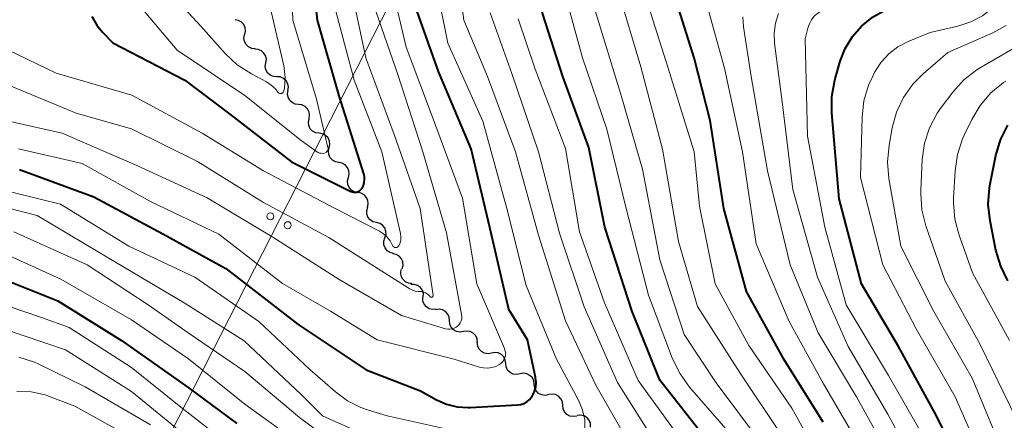
# Model space of a CAD drawing. Units: metres. Extents: x -72000 to -69999, y 27000 to 28500.
# Drawn here: x -70495 to -70390, y 27773 to 27815 of the extents above; entities that cross this region are included whole.
import ezdxf

# ---------------------------------------------------------------- set-up
doc = ezdxf.new("R2010")
doc.units = ezdxf.units.M
for name, color, linetype, lineweight in [('426500_送電線', 7, 'Continuous', 30), ('510200_細流', 7, 'Continuous', 30), ('710100_等高線(計曲線)', 7, 'Continuous', 40), ('710200_等高線(主曲線)', 7, 'Continuous', 13)]:
    doc.layers.add(name, color=color, linetype=linetype, lineweight=lineweight)

msp = doc.modelspace()

# ---------------------------------------------------------------- linework, layer by layer
at = {"layer": '426500_送電線', "linetype": 'Continuous', "lineweight": 13, "flags": 128}
msp.add_lwpolyline([(-70862.33, 27000), (-70825.51, 27052.27), (-70801.48, 27100.35), (-70609.32, 27485.09), (-70490.01, 27749.95), (-70487.02, 27755.09), (-70293.93, 28134.15)], dxfattribs=at)
at = {"layer": '426500_送電線', "linetype": 'Continuous', "lineweight": 13}
for centre in [(-70468.28, 27794.16), (-70466.44, 27793.22)]:
    msp.add_circle(centre, 0.375, dxfattribs=at)
at = {"layer": '510200_細流', "linetype": 'Continuous', "lineweight": 30, "flags": 128}
for points in [[(-70471, 27813.46), (-70470.91, 27813.82), (-70470.94, 27814.18), (-70471.08, 27814.52), (-70471.33, 27814.79), (-70471.65, 27814.97), (-70472.01, 27815.04)], [(-70469.89, 27811.95), (-70470.26, 27811.99), (-70470.59, 27812.15), (-70470.86, 27812.4), (-70471.02, 27812.73), (-70471.08, 27813.09), (-70471.02, 27813.45)], [(-70468.77, 27810.45), (-70468.71, 27810.81), (-70468.78, 27811.18), (-70468.96, 27811.5), (-70469.23, 27811.74), (-70469.57, 27811.89), (-70469.94, 27811.92)], [(-70467.6, 27808.99), (-70467.96, 27809.02), (-70468.3, 27809.16), (-70468.57, 27809.41), (-70468.75, 27809.73), (-70468.82, 27810.09), (-70468.77, 27810.45)], [(-70466.43, 27807.52), (-70466.37, 27807.88), (-70466.44, 27808.25), (-70466.62, 27808.57), (-70466.89, 27808.81), (-70467.23, 27808.96), (-70467.6, 27808.99)], [(-70465.29, 27806.03), (-70465.65, 27806.08), (-70465.98, 27806.24), (-70466.25, 27806.49), (-70466.41, 27806.82), (-70466.46, 27807.18), (-70466.4, 27807.54)], [(-70464.18, 27804.52), (-70464.12, 27804.88), (-70464.17, 27805.24), (-70464.33, 27805.57), (-70464.6, 27805.83), (-70464.93, 27805.99), (-70465.29, 27806.03)], [(-70463.11, 27802.98), (-70463.47, 27803.03), (-70463.8, 27803.21), (-70464.05, 27803.47), (-70464.21, 27803.8), (-70464.25, 27804.17), (-70464.17, 27804.53)], [(-70462.05, 27801.43), (-70461.97, 27801.79), (-70462.01, 27802.16), (-70462.17, 27802.49), (-70462.42, 27802.76), (-70462.75, 27802.92), (-70463.11, 27802.98)], [(-70461.02, 27799.87), (-70461.38, 27799.94), (-70461.7, 27800.12), (-70461.94, 27800.39), (-70462.09, 27800.73), (-70462.12, 27801.09), (-70462.03, 27801.45)], [(-70460.01, 27798.29), (-70459.92, 27798.64), (-70459.95, 27799.01), (-70460.09, 27799.35), (-70460.34, 27799.62), (-70460.66, 27799.8), (-70461.02, 27799.87)], [(-70459, 27796.71), (-70459.37, 27796.77), (-70459.68, 27796.95), (-70459.93, 27797.23), (-70460.07, 27797.56), (-70460.1, 27797.93), (-70460.01, 27798.29)], [(-70458, 27795.12), (-70457.9, 27795.48), (-70457.93, 27795.85), (-70458.08, 27796.18), (-70458.32, 27796.46), (-70458.64, 27796.64), (-70459, 27796.71)], [(-70457.04, 27793.51), (-70457.4, 27793.6), (-70457.71, 27793.8), (-70457.94, 27794.08), (-70458.06, 27794.43), (-70458.07, 27794.8), (-70457.96, 27795.15)], [(-70456.13, 27791.87), (-70456.02, 27792.22), (-70456.03, 27792.59), (-70456.15, 27792.93), (-70456.38, 27793.22), (-70456.69, 27793.42), (-70457.04, 27793.51)], [(-70455.22, 27790.23), (-70455.58, 27790.32), (-70455.88, 27790.52), (-70456.11, 27790.81), (-70456.24, 27791.15), (-70456.24, 27791.52), (-70456.13, 27791.87)], [(-70454.29, 27788.6), (-70454.2, 27788.96), (-70454.23, 27789.33), (-70454.37, 27789.66), (-70454.61, 27789.94), (-70454.93, 27790.12), (-70455.29, 27790.19)], [(-70453.27, 27787.04), (-70453.63, 27787.07), (-70453.96, 27787.23), (-70454.23, 27787.48), (-70454.4, 27787.8), (-70454.46, 27788.17), (-70454.4, 27788.53)], [(-70452.07, 27785.6), (-70452.05, 27785.97), (-70452.16, 27786.32), (-70452.37, 27786.62), (-70452.67, 27786.83), (-70453.02, 27786.94), (-70453.38, 27786.93)], [(-70450.71, 27784.31), (-70451.07, 27784.27), (-70451.43, 27784.35), (-70451.74, 27784.55), (-70451.98, 27784.83), (-70452.11, 27785.17), (-70452.12, 27785.54)], [(-70449.28, 27783.09), (-70449.32, 27783.46), (-70449.46, 27783.79), (-70449.71, 27784.06), (-70450.04, 27784.24), (-70450.4, 27784.3), (-70450.76, 27784.25)], [(-70447.81, 27781.94), (-70448.17, 27781.88), (-70448.53, 27781.94), (-70448.85, 27782.12), (-70449.1, 27782.39), (-70449.25, 27782.72), (-70449.28, 27783.09)], [(-70446.33, 27780.78), (-70446.36, 27781.15), (-70446.51, 27781.48), (-70446.76, 27781.75), (-70447.08, 27781.93), (-70447.44, 27781.99), (-70447.81, 27781.94)], [(-70444.83, 27779.65), (-70445.2, 27779.58), (-70445.56, 27779.63), (-70445.89, 27779.8), (-70446.14, 27780.06), (-70446.3, 27780.39), (-70446.35, 27780.76)], [(-70443.32, 27778.54), (-70443.37, 27778.9), (-70443.53, 27779.24), (-70443.78, 27779.5), (-70444.11, 27779.66), (-70444.47, 27779.72), (-70444.83, 27779.65)], [(-70441.81, 27777.43), (-70442.17, 27777.36), (-70442.53, 27777.42), (-70442.86, 27777.58), (-70443.12, 27777.85), (-70443.28, 27778.18), (-70443.32, 27778.54)], [(-70440.3, 27776.32), (-70440.34, 27776.69), (-70440.5, 27777.02), (-70440.76, 27777.28), (-70441.09, 27777.45), (-70441.45, 27777.5), (-70441.81, 27777.43)], [(-70438.79, 27775.21), (-70439.15, 27775.15), (-70439.51, 27775.2), (-70439.84, 27775.37), (-70440.09, 27775.63), (-70440.25, 27775.96), (-70440.3, 27776.32)], [(-70437.28, 27774.1), (-70437.32, 27774.47), (-70437.47, 27774.8), (-70437.72, 27775.07), (-70438.04, 27775.24), (-70438.4, 27775.3), (-70438.77, 27775.24)], [(-70435.79, 27772.96), (-70436.15, 27772.9), (-70436.51, 27772.96), (-70436.84, 27773.13), (-70437.09, 27773.4), (-70437.24, 27773.73), (-70437.28, 27774.1)], [(-70434.32, 27771.8), (-70434.33, 27772.17), (-70434.47, 27772.51), (-70434.7, 27772.79), (-70435.02, 27772.98), (-70435.38, 27773.06), (-70435.74, 27773.02)]]:
    msp.add_lwpolyline(points, dxfattribs=at)
at = {"layer": '710100_等高線(計曲線)', "linetype": 'Continuous', "lineweight": 40, "flags": 128}
for points, elevation in [([(-70421.82, 27770.18), (-70427, 27776.76), (-70429.93, 27784.07), (-70432.81, 27793), (-70434.52, 27801.48), (-70437.26, 27809), (-70439.43, 27815.75), (-70439.82, 27817.45), (-70439.91, 27819.19), (-70439.83, 27820.1), (-70438.93, 27827.07), (-70436.52, 27833.64), (-70435.81, 27835.14), (-70434.85, 27836.51), (-70433.67, 27837.68), (-70432.31, 27838.63), (-70432.14, 27838.72), (-70429, 27840.44)], 150), ([(-70409.68, 27772.32), (-70413.83, 27779), (-70417.8, 27786.2), (-70420.2, 27795), (-70421.66, 27804.34), (-70423.33, 27811), (-70424.98, 27816.16), (-70425.36, 27817.86), (-70425.44, 27819.61), (-70425.36, 27820.58), (-70425.34, 27820.74), (-70425.11, 27821.7), (-70424.73, 27822.62), (-70424.19, 27823.45), (-70423.51, 27824.17), (-70423.03, 27824.57), (-70419, 27827.46), (-70416.76, 27828.47), (-70415.33, 27828.97)], 160), ([(-70405.59, 27814.37), (-70404.45, 27815.29), (-70404.43, 27815.31), (-70402.9, 27816.15), (-70401.25, 27816.71), (-70399.53, 27816.98), (-70398.86, 27817), (-70397.27, 27817), (-70396.18, 27817.1), (-70395.13, 27817.38), (-70394.15, 27817.84), (-70393.26, 27818.46), (-70392.55, 27819.16), (-70391.84, 27819.97), (-70390.82, 27821.39), (-70390.05, 27822.99)], 170), ([(-70487.2, 27815.38), (-70486.7, 27814.48), (-70486.08, 27813.71), (-70485, 27812.58), (-70477.37, 27808.63), (-70472.58, 27805), (-70466.03, 27799.97), (-70459.75, 27796.82), (-70459.6, 27796.76), (-70459.45, 27796.73), (-70459.29, 27796.72), (-70459.13, 27796.75), (-70458.98, 27796.8), (-70458.84, 27796.87), (-70458.71, 27796.97), (-70458.61, 27797.09), (-70458.56, 27797.16), (-70458.42, 27797.45), (-70458.33, 27797.76), (-70458.29, 27798.07), (-70458.31, 27798.4), (-70458.38, 27798.68), (-70461, 27806.97), (-70463.3, 27815), (-70464.07, 27821.93)], 130), ([(-70494.87, 27799.13), (-70487, 27796.22), (-70479.68, 27792.32), (-70473, 27788.64), (-70465.33, 27782.67), (-70458.13, 27777.87), (-70452.37, 27775.63), (-70450.68, 27774.7), (-70449.62, 27774.23), (-70448.48, 27773.95), (-70447.32, 27773.86), (-70447.08, 27773.87), (-70442.07, 27774.14), (-70441.73, 27774.19), (-70441.41, 27774.3), (-70441.1, 27774.46), (-70440.84, 27774.67), (-70440.61, 27774.92), (-70440.47, 27775.13), (-70440.27, 27775.57), (-70440.14, 27776.05), (-70440.1, 27776.54), (-70440.15, 27777.03), (-70440.16, 27777.1), (-70441, 27781.05), (-70443, 27784.28), (-70445.01, 27792.99), (-70447, 27801.33), (-70450.45, 27809.55), (-70453.1, 27817)], 140), ([(-70388.19, 27749.81), (-70391, 27757.84), (-70394.14, 27765.86), (-70397.64, 27773), (-70401.66, 27780.34), (-70405.59, 27787), (-70407.97, 27796.03), (-70408.75, 27805.15), (-70408.74, 27806.89), (-70408.44, 27808.61), (-70408.39, 27808.78), (-70407.85, 27810.63), (-70407.32, 27812), (-70406.56, 27813.26), (-70405.59, 27814.37)], 170), ([(-70390.07, 27787.31), (-70390.84, 27788.88), (-70391.35, 27790.59), (-70391.96, 27793.69), (-70392.15, 27795.43), (-70392.03, 27797.16), (-70391.96, 27797.61), (-70391.35, 27800.62), (-70390.86, 27802.29), (-70390.08, 27803.86)], 180), ([(-70499, 27788.44), (-70490.81, 27785.19), (-70484.07, 27781), (-70477, 27776.01), (-70471.84, 27772.16)], 150)]:
    msp.add_lwpolyline(points, dxfattribs=dict(at, elevation=elevation))
at = {"layer": '710200_等高線(主曲線)', "linetype": 'Continuous', "lineweight": 13, "flags": 128}
for points, elevation in [([(-70497.24, 27838.75), (-70492.36, 27835.64), (-70487, 27829.82), (-70484.08, 27827.22), (-70482.88, 27825.96), (-70481.92, 27824.5), (-70481.45, 27823.5), (-70480.11, 27820.19), (-70479.32, 27818.64), (-70478.26, 27817.24), (-70475.65, 27814.35), (-70473.07, 27811.46), (-70471.8, 27810.26), (-70470.3, 27809.28), (-70468.71, 27808.43), (-70468.2, 27808.1), (-70467.75, 27807.69), (-70467.48, 27807.34)], 126), ([(-70414.13, 27771), (-70418.47, 27777.53), (-70423, 27784.6), (-70425, 27791.49), (-70426.69, 27801.31), (-70429, 27810.04), (-70431.52, 27818.48), (-70431.41, 27822.62), (-70431.22, 27824.35), (-70430.72, 27826.02), (-70430.22, 27827.1), (-70429.74, 27828), (-70428.93, 27829.23), (-70427.92, 27830.31), (-70426.74, 27831.19), (-70425.42, 27831.85), (-70424.88, 27832.05), (-70422.36, 27832.86), (-70420.66, 27833.25)], 156), ([(-70399, 27770.73), (-70402.73, 27777.27), (-70407.23, 27784.77), (-70409.49, 27793), (-70411.32, 27802.68), (-70411.58, 27813), (-70411.29, 27814.16), (-70411.13, 27814.61), (-70410.9, 27815.03), (-70410.6, 27815.41), (-70410.23, 27815.72), (-70409.96, 27815.9), (-70406.54, 27817.81), (-70404.95, 27818.52), (-70403.26, 27818.95), (-70399.82, 27819.5), (-70398.13, 27819.93), (-70396.54, 27820.64), (-70395.1, 27821.62), (-70393.84, 27822.83), (-70392.82, 27824.25), (-70392.65, 27824.56), (-70388, 27833)], 168), ([(-70483, 27817.58), (-70478.18, 27811.82), (-70471, 27807.01), (-70465, 27802.21), (-70463.39, 27801.04), (-70463.23, 27800.95), (-70463.07, 27800.89), (-70462.89, 27800.86), (-70462.72, 27800.85), (-70462.54, 27800.88), (-70462.46, 27800.91), (-70462.38, 27800.95), (-70462.32, 27801.01), (-70462.26, 27801.07), (-70462.22, 27801.14), (-70462.19, 27801.22), (-70462.17, 27801.31), (-70462.17, 27801.39), (-70462.18, 27801.47), (-70463.4, 27806.6), (-70465.91, 27815), (-70466.17, 27823)], 128), ([(-70453.51, 27786.47), (-70453.22, 27786.32), (-70452.92, 27786.22), (-70452.6, 27786.18), (-70452.39, 27786.18), (-70452.2, 27786.17), (-70452, 27786.13), (-70451.82, 27786.06), (-70451.65, 27785.95), (-70451.5, 27785.82), (-70451.42, 27785.73), (-70451.36, 27785.64), (-70451.34, 27785.62), (-70451.31, 27785.6), (-70451.28, 27785.58), (-70451.25, 27785.58), (-70451.22, 27785.57), (-70451.19, 27785.57), (-70451.16, 27785.58), (-70451.13, 27785.59), (-70451.1, 27785.61), (-70451.08, 27785.63), (-70451.06, 27785.65), (-70451.04, 27785.68), (-70451.03, 27785.71), (-70451.03, 27785.74), (-70451.03, 27785.77), (-70452.41, 27795), (-70455.16, 27802.84), (-70458.17, 27811), (-70459.84, 27819)], 134), ([(-70405.33, 27769), (-70409.62, 27776.38), (-70413.27, 27783), (-70416.76, 27791.24), (-70418.21, 27801), (-70420.11, 27809.89), (-70421.8, 27815.89), (-70421.98, 27816.87), (-70422, 27817.87), (-70421.84, 27818.87)], 162), ([(-70395.38, 27814.36), (-70394.02, 27814.8), (-70392.76, 27815.46), (-70391.64, 27816.34), (-70390.79, 27817.26), (-70389, 27819.52)], 172), ([(-70495, 27801.35), (-70488.23, 27799.77), (-70481, 27795.73), (-70473.74, 27792.26), (-70467, 27787.02), (-70461.89, 27784.11), (-70456.95, 27781.05), (-70448.79, 27779), (-70446.12, 27778.16), (-70445.68, 27778.07), (-70445.23, 27778.05), (-70444.79, 27778.11), (-70444.36, 27778.24), (-70444, 27778.43), (-70443.81, 27778.57), (-70443.64, 27778.74), (-70443.51, 27778.94), (-70443.42, 27779.16), (-70443.36, 27779.39), (-70443.35, 27779.63), (-70443.38, 27779.87), (-70443.45, 27780.1), (-70443.46, 27780.13), (-70446.38, 27787), (-70447.9, 27796.1), (-70451, 27804.41), (-70453.87, 27812.13), (-70455.41, 27818.59)], 138), ([(-70437.93, 27779), (-70441.17, 27786.83), (-70443.2, 27795), (-70445.74, 27804.26), (-70449.45, 27812.55), (-70450.64, 27818.39)], 142), ([(-70430.42, 27770.36), (-70433.77, 27776.23), (-70437, 27783.09), (-70439.84, 27792.16), (-70442.3, 27801), (-70445.24, 27809), (-70447.75, 27815), (-70448.27, 27818.66)], 144), ([(-70499.07, 27804.93), (-70490.36, 27803), (-70482.44, 27799.56), (-70475, 27796.13), (-70468.03, 27791.97), (-70461, 27787.47), (-70454.36, 27783.64), (-70449.72, 27782.24), (-70449.48, 27782.2), (-70449.24, 27782.19), (-70449.01, 27782.22), (-70448.78, 27782.3), (-70448.57, 27782.41), (-70448.43, 27782.51), (-70448.27, 27782.68), (-70448.14, 27782.86), (-70448.05, 27783.07), (-70447.99, 27783.29), (-70447.97, 27783.51), (-70448, 27783.74), (-70449.59, 27792.41), (-70452.11, 27801), (-70454.77, 27809.23), (-70457.35, 27816.65)], 136), ([(-70467.48, 27807.34), (-70467.44, 27807.3), (-70467.4, 27807.26), (-70467.34, 27807.23), (-70467.29, 27807.21), (-70467.23, 27807.2), (-70467.17, 27807.2), (-70467.11, 27807.21), (-70467.05, 27807.23), (-70467, 27807.26), (-70466.96, 27807.29), (-70466.92, 27807.34), (-70466.89, 27807.39), (-70466.87, 27807.45), (-70466.86, 27807.48), (-70466.8, 27807.82), (-70466.72, 27808.87), (-70466.81, 27809.91), (-70466.87, 27810.16), (-70468.54, 27817.46)], 126), ([(-70454.53, 27791.35), (-70454.46, 27791.67), (-70454.44, 27792), (-70454.49, 27792.36), (-70456.45, 27801), (-70459.39, 27808.61), (-70461.64, 27817)], 132), ([(-70419.24, 27770.76), (-70423.82, 27776.02), (-70424.84, 27777.43), (-70425.63, 27779.05), (-70428.19, 27785.81), (-70430.56, 27795), (-70432.59, 27803.41), (-70435.18, 27811), (-70436.82, 27816.94)], 152), ([(-70427, 27769.4), (-70431.48, 27776.52), (-70435, 27784.57), (-70437.63, 27792.37), (-70439.84, 27801), (-70442.66, 27809.34), (-70444.99, 27815.78)], 146), ([(-70421, 27776.49), (-70424.39, 27781.61), (-70427, 27789.56), (-70428.82, 27799.18), (-70431.07, 27807), (-70433.86, 27816.14)], 154), ([(-70409.14, 27766.86), (-70413, 27773.81), (-70417.56, 27780.44), (-70421.12, 27787), (-70422.76, 27795.24), (-70423.35, 27801), (-70426.1, 27809.9), (-70428.18, 27816.47)], 158), ([(-70399, 27766.01), (-70402.82, 27773.18), (-70407, 27780.35), (-70410.28, 27787.72), (-70412.87, 27797), (-70413.97, 27806.03), (-70414.82, 27812.54), (-70414.87, 27813.61), (-70414.73, 27814.67), (-70414.41, 27815.7)], 166), ([(-70423.66, 27769), (-70429.27, 27776.73), (-70432.85, 27785), (-70435.49, 27792.51), (-70437, 27801.38), (-70440.21, 27809.79), (-70441.99, 27815.12)], 148), ([(-70402.16, 27767.84), (-70406.12, 27775), (-70410.2, 27781.8), (-70413.15, 27789), (-70415.58, 27799), (-70417.3, 27809), (-70418.11, 27814.29), (-70418.17, 27815.35)], 164), ([(-70389.11, 27759), (-70392.43, 27767.57), (-70395.66, 27775), (-70399.79, 27782.21), (-70403.33, 27789), (-70405.71, 27798.29), (-70405.54, 27804.69), (-70405.34, 27806.42), (-70404.85, 27808.09), (-70404.41, 27809.05), (-70404.17, 27809.5), (-70403.52, 27810.52), (-70402.7, 27811.42), (-70401.73, 27812.16), (-70400.66, 27812.72), (-70398.31, 27813.69), (-70395.38, 27814.36)], 172), ([(-70387.35, 27761), (-70390.68, 27769.32), (-70393.88, 27777), (-70397.93, 27784.07), (-70401.43, 27791), (-70402.69, 27798.19), (-70402.84, 27799.92), (-70402.68, 27801.71), (-70402.34, 27803.57), (-70401.88, 27805.24), (-70401.14, 27806.8), (-70400.14, 27808.21), (-70399.07, 27809.28), (-70396.43, 27811.57), (-70391.68, 27813.65), (-70390.26, 27814.43)], 174), ([(-70398.76, 27793.15), (-70399.19, 27794.84), (-70399.32, 27796.58), (-70399.31, 27796.96), (-70399.15, 27800.19), (-70398.91, 27801.92), (-70398.38, 27803.58), (-70397.57, 27805.12), (-70397.16, 27805.71), (-70395.92, 27807.35), (-70394.76, 27808.65), (-70393.38, 27809.73), (-70392.9, 27810.02), (-70387.77, 27812.96)], 176), ([(-70496.06, 27811.8), (-70491, 27809.36), (-70482.97, 27807.03), (-70475.53, 27803), (-70469.02, 27798.98), (-70461.4, 27795), (-70456.71, 27792.59), (-70456.28, 27792.31), (-70455.9, 27791.97), (-70455.59, 27791.57), (-70455.43, 27791.28), (-70455.31, 27791.05), (-70455.28, 27791), (-70455.24, 27790.95), (-70455.19, 27790.91), (-70455.13, 27790.88), (-70455.07, 27790.86), (-70455.01, 27790.85), (-70454.95, 27790.85), (-70454.88, 27790.86), (-70454.83, 27790.89), (-70454.77, 27790.92), (-70454.72, 27790.96), (-70454.68, 27791.01), (-70454.67, 27791.04), (-70454.53, 27791.35)], 132), ([(-70497, 27808.49), (-70488.87, 27805.13), (-70483, 27803.47), (-70476.01, 27799.99), (-70469, 27795.63), (-70462.07, 27791.93), (-70455, 27787.43), (-70453.51, 27786.47)], 134), ([(-70389.91, 27781), (-70393.82, 27788.18), (-70395.25, 27792.16), (-70395.7, 27793.85), (-70395.84, 27795.59), (-70395.83, 27796.08), (-70395.67, 27799), (-70395.43, 27800.73), (-70394.89, 27802.38), (-70394.7, 27802.8), (-70393.9, 27804.45), (-70393.01, 27805.95), (-70391.88, 27807.27), (-70390.53, 27808.38), (-70390.3, 27808.53)], 178), ([(-70500.17, 27797.83), (-70490.54, 27795.46), (-70483.28, 27791), (-70476.28, 27787.72), (-70469.49, 27783), (-70464.09, 27777.91), (-70461.39, 27775.52), (-70460.11, 27774.57), (-70458.68, 27773.86), (-70457.87, 27773.58), (-70455.88, 27773), (-70447, 27771)], 142), ([(-70499, 27795.76), (-70493, 27794.26), (-70484.69, 27789.31), (-70477.44, 27785), (-70471.06, 27780.94), (-70465, 27775.25), (-70462.74, 27773)], 144), ([(-70389.24, 27772.76), (-70393, 27780.55), (-70396.71, 27787.29), (-70398.76, 27793.15)], 176), ([(-70495.49, 27792.51), (-70487.7, 27789), (-70481.24, 27784.76), (-70477, 27781.81), (-70471, 27777.69), (-70465.2, 27772.8), (-70460.68, 27769.43), (-70459.2, 27768.51), (-70457.58, 27767.86), (-70456.96, 27767.7), (-70449.93, 27766.07), (-70441, 27763.62), (-70435, 27762.62), (-70427, 27762.39), (-70424.87, 27762.09), (-70424.58, 27762.07), (-70424.28, 27762.11), (-70424, 27762.2), (-70423.73, 27762.33), (-70423.5, 27762.51)], 146), ([(-70498.23, 27791), (-70490.49, 27787.51), (-70483, 27783.19), (-70476.95, 27779.05), (-70471, 27774.21), (-70465, 27769.92)], 148), ([(-70501, 27786.28), (-70492.56, 27783.44), (-70489.63, 27782.37), (-70483, 27778.11), (-70477.95, 27774.05), (-70471.48, 27769), (-70465.84, 27764.16), (-70459, 27760.46), (-70449.44, 27758.56), (-70441, 27755.26), (-70435, 27754.48), (-70427.58, 27754.42), (-70419.14, 27752.67), (-70417.45, 27752.47), (-70415.75, 27752.57), (-70414.87, 27752.74), (-70414.1, 27752.93), (-70413.72, 27753.06), (-70413.36, 27753.25)], 152), ([(-70498.92, 27783), (-70490, 27780), (-70483, 27775.58), (-70477.19, 27770.81)], 154), ([(-70494.94, 27779.22), (-70493.28, 27778.68), (-70492.83, 27778.47), (-70487.92, 27776.08), (-70481, 27772.02)], 156), ([(-70434.92, 27771.5), (-70434.95, 27772.56), (-70435.18, 27773.59), (-70435.61, 27774.64), (-70437.93, 27779)], 142), ([(-70416.1, 27769.9), (-70421, 27776.49)], 154), ([(-70495.16, 27775.58), (-70493.64, 27775.52), (-70492.15, 27775.21), (-70491.51, 27774.98), (-70489, 27774), (-70481.93, 27770.07)], 158), ([(-70462.74, 27773), (-70457, 27770.4)], 144)]:
    msp.add_lwpolyline(points, dxfattribs=dict(at, elevation=elevation))

doc.saveas('drawing.dxf')
